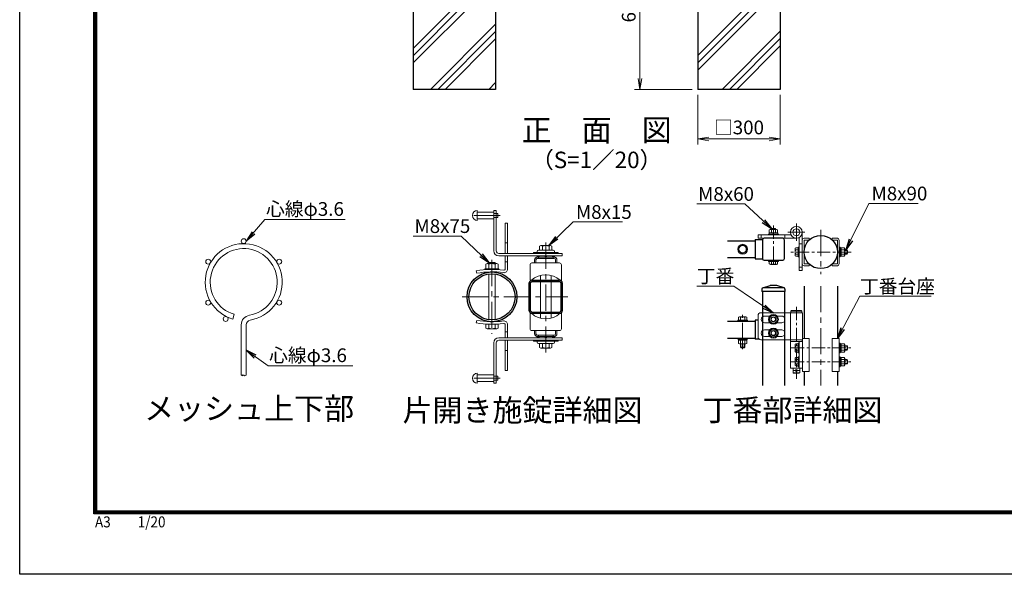
# Model space of a CAD drawing. Units: millimetres. Extents: x 0 to 8400, y 0 to 5940.
# Drawn here: x 0 to 3581, y 0 to 2016 of the extents above; entities that cross this region are included whole.
import ezdxf
from ezdxf.enums import TextEntityAlignment as Align

# ---------------------------------------------------------------- set-up
doc = ezdxf.new("R2010")
doc.units = ezdxf.units.MM
doc.header["$LTSCALE"] = 3
doc.header["$MEASUREMENT"] = 0
doc.linetypes.add('CENTER', pattern=[50.8, 31.75, -6.35, 6.35, -6.35])
doc.layers.get('Defpoints').update_dxf_attribs({"color": 6})
for name, color, linetype, lineweight in [('D-BMK', 2, 'CENTER', 13), ('D-DCR-HCH', 7, 'Continuous', 13), ('D-STR-DIM', 7, 'Continuous', 13), ('D-STR-TXT', 7, 'Continuous', 13), ('D-STR2', 7, 'Continuous', 13), ('D-STR3', 3, 'Continuous', 13)]:
    doc.layers.add(name, color=color, linetype=linetype, lineweight=lineweight)
for name, color, linetype in [('D-STR1', 1, 'Continuous'), ('D-STR4', 7, 'Continuous'), ('D-TTL', 2, 'Continuous'), ('D-TTL-TXT', 7, 'Continuous')]:
    doc.layers.add(name, color=color, linetype=linetype)
doc.styles.add('XT', font='txt.shx', dxfattribs={"width": 0.9, "bigfont": 'bigfont'})
doc.styles.add('ゴシック', font='txt')
doc.dimstyles.new('STYLE', dxfattribs={"dimscale": 20, "dimtxt": 2.5, "dimasz": 2, "dimexe": 1, "dimexo": 1, "dimgap": 0.8, "dimtad": 1, "dimdsep": 46, "dimtxsty": 'ゴシック', "dimblk": 'OPEN', "dimcen": 1e-08, "dimclrd": 256, "dimclre": 256, "dimclrt": 256, "dimadec": 0, "dimazin": 2, "dimtfac": 1, "dimtmove": 2, "dimatfit": 3, "dimldrblk": 'OPEN', "dimfxl": 1, "dimtolj": 1, "dimtzin": 0, "dimlwd": -1, "dimlwe": -1, "dimarcsym": 0})
doc.dimstyles.new('STYLE1', dxfattribs={"dimtxt": 2.5, "dimasz": 2, "dimexe": 1, "dimexo": 1, "dimgap": 0.8, "dimtad": 1, "dimdsep": 46, "dimtxsty": 'ゴシック', "dimblk": 'OPEN', "dimcen": 1e-08, "dimclrd": 256, "dimclre": 256, "dimclrt": 256, "dimadec": 0, "dimazin": 2, "dimtfac": 1, "dimtmove": 2, "dimatfit": 3, "dimldrblk": 'OPEN', "dimfxl": 1, "dimtolj": 1, "dimtzin": 0, "dimlwd": -1, "dimlwe": -1, "dimarcsym": 0})
pattern_1 = [(45, (12657.45, 29631.62), (-106.066, 106.066), []), (45, (12644.19, 29644.88), (-106.066, 106.066), []), (45, (12630.93, 29658.14), (-106.066, 106.066), [])]

# ---------------------------------------------------------------- blocks, each defined once
blk = doc.blocks.new('_Open')
at = {"color": 0, "linetype": 'ByBlock', "lineweight": -2}
for p, q in [((-1, 0.167), (0, 0)), ((-1, -0.167), (0, 0)), ((0, 0), (-1, 0))]:
    blk.add_line(p, q, dxfattribs=at)
blk = doc.blocks.new('*D19')
at = {"layer": 'D-STR-DIM', "transparency": 16777216}
for p, q in [((2466, 1743), (2466, 1563)), ((2766, 1743), (2766, 1563)), ((2506, 1583), (2726, 1583))]:
    blk.add_line(p, q, dxfattribs=at)
at = {"layer": 'Defpoints', "color": 0, "transparency": 16777216}
for p in [(2466, 1763), (2766, 1763), (2766, 1583)]:
    blk.add_point(p, dxfattribs=at)
at = {"layer": 'D-STR-DIM', "transparency": 16777216, "xscale": 40, "yscale": 40, "zscale": 40, "rotation": 180}
blk.add_blockref('_Open', (2466, 1583), dxfattribs=at)
at = {"layer": 'D-STR-DIM', "transparency": 16777216, "xscale": 40, "yscale": 40, "zscale": 40}
blk.add_blockref('_Open', (2766, 1583), dxfattribs=at)
at = {"layer": 'D-STR-DIM', "transparency": 16777216, "insert": (2616, 1624.5), "char_height": 50, "attachment_point": 5, "style": 'ゴシック'}
blk.add_mtext('\\A1;□300', dxfattribs=at)
blk = doc.blocks.new('*D20')
at = {"layer": 'D-STR-DIM', "transparency": 16777216}
for p, q in [((2446, 2363), (2236, 2363)), ((2256, 2323), (2256, 1803)), ((2446, 1763), (2236, 1763))]:
    blk.add_line(p, q, dxfattribs=at)
at = {"layer": 'Defpoints', "color": 0, "transparency": 16777216}
for p in [(2466, 2363), (2256, 1763), (2466, 1763)]:
    blk.add_point(p, dxfattribs=at)
at = {"layer": 'D-STR-DIM', "transparency": 16777216, "xscale": 40, "yscale": 40, "zscale": 40}
for p, rotation in [((2256, 2363), 90), ((2256, 1763), 270)]:
    blk.add_blockref('_Open', p, dxfattribs=dict(at, rotation=rotation))
at = {"layer": 'D-STR-DIM', "transparency": 16777216, "insert": (2215, 2063), "char_height": 50, "attachment_point": 5, "rotation": 90, "style": 'ゴシック'}
blk.add_mtext('\\A1;600', dxfattribs=at)

msp = doc.modelspace()

# ---------------------------------------------------------------- hatches: boundary and pattern name
at = {"layer": 'D-DCR-HCH'}
h = msp.add_hatch(dxfattribs=at)
h.set_pattern_fill('PLAST', color=256, scale=600, angle=45)
h.set_pattern_definition(pattern_1)
h.paths.add_polyline_path([(1730.954, 2362.989), (1611.204, 2362.989), (1611.204, 2062.989), (1550.704, 2062.989), (1550.704, 2362.989), (1430.954, 2362.989), (1430.954, 1762.989), (1730.954, 1762.989)])
h = msp.add_hatch(dxfattribs=at)
h.set_pattern_fill('PLAST', color=256, scale=600, angle=45)
h.set_pattern_definition(pattern_1)
h.paths.add_polyline_path([(2765.954, 2362.989), (2646.204, 2362.989), (2646.204, 2062.989), (2585.704, 2062.989), (2585.704, 2362.989), (2465.954, 2362.989), (2465.954, 1762.989), (2765.954, 1762.989)])

# ---------------------------------------------------------------- linework, layer by layer
at = {"layer": 'D-BMK'}
for p, q in [((1747.034, 1304.571), (1640.168, 1304.571)), ((2824.661, 1212.002), (2824.661, 1274.749)), ((2856.035, 1243.375), (2793.288, 1243.375)), ((2913.305, 1252.175), (2913.305, 1091.175)), ((1913.376, 805.736), (1913.376, 1211.806)), ((1717.626, 1143.123), (1717.626, 874.42)), ((2913.304, 1047.705), (2913.304, 686.843)), ((1608.853, 1008.771), (1994.099, 1008.771)), ((2629.295, 818.589), (2629.295, 942.769)), ((1747.034, 712.971), (1640.168, 712.971))]:
    msp.add_line(p, q, dxfattribs=at)
at = {"layer": 'D-BMK', "linetype": 'CENTER', "ltscale": 0.5}
msp.add_line((2741.296, 1267.671), (2741.31, 1116.675), dxfattribs=at)
at = {"layer": 'D-BMK', "ltscale": 0.5}
for p, q in [((3023.736, 1171.689), (2802.874, 1171.675)), ((2824.7, 971.857), (2824.7, 710.904)), ((2805.097, 822.788), (3022.303, 822.788)), ((2805.097, 772.788), (3022.303, 772.788))]:
    msp.add_line(p, q, dxfattribs=at)
at = {"layer": 'D-BMK', "ltscale": 1.5}
msp.add_line((2834.7, 740.788), (2814.7, 740.788), dxfattribs=at)
at = {"layer": 'D-STR-DIM'}
for centre, start, end in [((810.265, 717.377), 53.120273, 126.879727), ((810.265, 729.373), 233.120273, 306.879727), ((819.265, 729.373), 233.120273, 306.879727)]:
    msp.add_arc(centre, 7.498, start, end, dxfattribs=at)
at = {"layer": 'D-STR1'}
for p, q in [((2574.486, 1212.675), (2675.295, 1212.675)), ((2675.309, 1216.575), (2675.309, 1146.775)), ((2675.309, 1216.575), (2701.309, 1216.575)), ((2675.309, 1216.575), (2675.309, 1146.775)), ((2675.309, 1216.575), (2701.309, 1216.575)), ((2675.295, 1150.675), (2574.486, 1150.675)), ((2675.309, 1146.775), (2701.309, 1146.775)), ((2675.309, 1146.775), (2701.309, 1146.775)), ((1853.375, 958.372), (1853.377, 1059.171)), ((1858.175, 958.372), (1858.177, 1059.171)), ((1862.977, 1068.771), (1963.776, 1068.771)), ((1862.977, 1063.971), (1963.776, 1063.971)), ((1968.576, 1059.171), (1968.576, 958.371)), ((1973.376, 1059.171), (1973.376, 958.371)), ((2702.684, 1041.578), (2729.3, 1049.791)), ((2779.223, 1041.791), (2704.1, 1041.791)), ((2753.3, 1049.791), (2729.3, 1049.791)), ((2779.915, 1041.578), (2753.3, 1049.791)), ((2852.804, 1047.705), (2852.804, 857.788)), ((2973.804, 1047.705), (2973.804, 857.788)), ((2699.3, 1036.991), (2699.3, 1027.791)), ((2783.3, 1027.791), (2699.3, 1027.791)), ((2701.3, 1027.791), (2701.3, 950.788)), ((2701.3, 1027.791), (2701.3, 686.843)), ((2781.3, 1027.791), (2781.3, 950.788)), ((2781.3, 1027.791), (2781.3, 686.843)), ((2783.3, 1036.991), (2783.3, 1027.791)), ((1862.975, 953.572), (1963.776, 953.571)), ((1862.975, 948.772), (1963.776, 948.771)), ((2701.3, 935.749), (2701.3, 917.826)), ((2781.3, 933.391), (2781.3, 920.184)), ((2574.486, 920.286), (2675.299, 920.286)), ((2675.299, 924.286), (2675.299, 854.286)), ((2685.28, 924.286), (2675.299, 924.286)), ((2701.3, 885.749), (2701.3, 867.826)), ((2781.3, 883.391), (2781.3, 870.184)), ((2574.486, 858.286), (2675.299, 858.286)), ((2690.015, 854.286), (2675.299, 854.286)), ((2852.804, 737.788), (2852.804, 686.843)), ((2973.804, 737.788), (2973.804, 686.843))]:
    msp.add_line(p, q, dxfattribs=at)
msp.add_lwpolyline([(2707.709, 1141.675), (2774.909, 1141.675, 0.41421356), (2781.309, 1148.075), (2781.309, 1215.275, 0.41421356), (2774.909, 1221.675), (2707.709, 1221.675, 0.41421356), (2701.309, 1215.275), (2701.309, 1148.075, 0.41421356)], format="xyb", close=True, dxfattribs=at)
for centre, radius in [((2913.305, 1171.675), 60.5), ((1717.626, 1008.771), 90.75), ((1717.626, 1008.771), 83.85)]:
    msp.add_circle(centre, radius, dxfattribs=at)
for centre, radius, start, end in [((1862.977, 1059.171), 9.6, 90.000083, 179.998971), ((1862.977, 1059.171), 4.8, 90.000083, 179.998971), ((1963.776, 1059.171), 9.6, 0, 90.000083), ((1963.776, 1059.171), 4.8, 0, 90.000083), ((2704.1, 1036.991), 4.8, 90, 180), ((2778.5, 1036.991), 4.8, 0, 72.84994), ((1862.975, 958.372), 9.6, 179.998971, 269.999565), ((1862.975, 958.372), 4.8, 179.998971, 269.999565), ((1963.776, 958.371), 9.6, 269.999565, 0), ((1963.776, 958.371), 4.8, 269.999565, 0)]:
    msp.add_arc(centre, radius, start, end, dxfattribs=at)
at = {"layer": 'D-STR2'}
for p, q in [((779.902, 945.138), (774.758, 927.889)), ((805.765, 723.375), (805.765, 906.375)), ((823.765, 723.375), (823.765, 906.375))]:
    msp.add_line(p, q, dxfattribs=at)
for centre in [(814.765, 1211.051), (685.727, 1136.551), (943.802, 1136.551), (685.727, 987.551), (943.802, 987.551), (749.171, 928.266)]:
    msp.add_circle(centre, 9, dxfattribs=at)
for centre, radius, start, end in [((814.765, 1062.051), 140, 279.839341, 253.395794), ((814.765, 1062.051), 122, 279.839341, 253.395794), ((841.765, 906.375), 36, 99.839341, 180), ((841.765, 906.375), 18, 99.839341, 180)]:
    msp.add_arc(centre, radius, start, end, dxfattribs=at)
at = {"layer": 'D-STR3'}
for p, q in [((1664.376, 1322.571), (1664.376, 1286.571)), ((1724.376, 1316.571), (1664.376, 1316.571)), ((1724.376, 1292.571), (1664.376, 1292.571)), ((1724.376, 1322.571), (1724.376, 1175.571)), ((1733.376, 1322.571), (1724.376, 1322.571)), ((1739.376, 1312.071), (1724.376, 1312.071)), ((1739.376, 1297.071), (1724.376, 1297.071)), ((1733.376, 1322.571), (1733.376, 1175.571)), ((1739.376, 1312.071), (1739.376, 1297.071)), ((1765.626, 1276.489), (1774.626, 1276.489)), ((1765.626, 1166.571), (1765.626, 1276.489)), ((1774.626, 1166.571), (1774.626, 1276.489)), ((2729.74, 1253.875), (2752.83, 1253.875)), ((2733.296, 1255.671), (2735.296, 1257.671)), ((2733.296, 1253.875), (2733.296, 1255.671)), ((2733.296, 1255.671), (2749.296, 1255.671)), ((2735.296, 1253.875), (2735.296, 1257.671)), ((2735.296, 1257.671), (2747.296, 1257.671)), ((2747.296, 1253.875), (2747.296, 1257.671)), ((2749.296, 1255.671), (2747.296, 1257.671)), ((2749.296, 1253.875), (2749.296, 1255.671)), ((2685.241, 1233.675), (2805.25, 1233.675)), ((2685.241, 1221.675), (2685.241, 1233.675)), ((2824.661, 1221.675), (2685.241, 1221.675)), ((2697.241, 1233.675), (2697.241, 1221.675)), ((2723.296, 1236.875), (2759.296, 1236.876)), ((2723.296, 1233.675), (2723.296, 1236.875)), ((2759.296, 1233.675), (2723.296, 1233.675)), ((2725.896, 1240.875), (2756.696, 1240.876)), ((2725.896, 1236.875), (2725.896, 1240.875)), ((2725.896, 1236.875), (2756.696, 1236.875)), ((2726.296, 1240.875), (2726.296, 1252.475)), ((2726.296, 1240.875), (2756.296, 1240.875)), ((2733.796, 1240.875), (2733.796, 1252.475)), ((2739.159, 1236.875), (2741.469, 1240.875)), ((2740.545, 1236.875), (2742.854, 1240.875)), ((2748.796, 1240.875), (2748.796, 1252.475)), ((2756.296, 1240.875), (2756.296, 1252.475)), ((2756.696, 1236.875), (2756.696, 1240.876)), ((2759.296, 1233.675), (2759.296, 1236.876)), ((2783.241, 1233.675), (2783.241, 1221.675)), ((2834.361, 1103.955), (2834.361, 1223.964)), ((2846.361, 1243.375), (2846.361, 1103.955)), ((2871.361, 1221.675), (2852.761, 1221.675)), ((2871.361, 1215.275), (2871.361, 1221.675)), ((2955.249, 1215.275), (2955.249, 1221.675)), ((2955.249, 1221.675), (2973.849, 1221.675)), ((1765.626, 1204.489), (1774.626, 1204.489)), ((1890.876, 1178.571), (1890.876, 1192.971)), ((1930.672, 1195.071), (1895.934, 1195.071)), ((1901.376, 1178.571), (1901.376, 1192.971)), ((1925.376, 1178.571), (1925.376, 1192.971)), ((1935.876, 1178.571), (1935.876, 1192.971)), ((2629.294, 1197.175), (2615.294, 1189.092)), ((2615.294, 1189.092), (2615.294, 1174.258)), ((2629.294, 1197.175), (2643.294, 1189.092)), ((2643.294, 1189.092), (2643.294, 1174.258)), ((2820.161, 1182.934), (2820.161, 1160.417)), ((2822.321, 1186.675), (2831.161, 1186.675)), ((2831.161, 1189.675), (2834.361, 1189.675)), ((2831.161, 1153.675), (2831.161, 1189.675)), ((2831.161, 1186.675), (2831.161, 1156.675)), ((2834.361, 1201.955), (2846.361, 1201.955)), ((2834.361, 1189.675), (2834.362, 1153.675)), ((2871.361, 1215.275), (2852.761, 1215.275)), ((2852.761, 1215.275), (2852.761, 1128.075)), ((2955.249, 1215.275), (2973.849, 1215.275)), ((2973.849, 1215.275), (2973.849, 1128.075)), ((2980.249, 1215.275), (2980.249, 1128.075)), ((2980.249, 1189.675), (2983.449, 1189.675)), ((2980.249, 1189.675), (2980.249, 1153.675)), ((2983.449, 1189.675), (2983.449, 1153.675)), ((2983.449, 1187.075), (2983.449, 1156.275)), ((2983.449, 1187.075), (2987.449, 1187.075)), ((2987.449, 1187.075), (2987.449, 1156.275)), ((2987.449, 1186.675), (2999.049, 1186.675)), ((2987.449, 1186.675), (2987.449, 1156.675)), ((3000.449, 1183.231), (3000.449, 1160.141)), ((1973.376, 1166.571), (1742.376, 1166.571)), ((1973.376, 1157.571), (1742.376, 1157.571)), ((1765.626, 1109.989), (1765.626, 1157.571)), ((1774.626, 1109.989), (1774.626, 1157.571)), ((1958.376, 1169.571), (1868.376, 1169.571)), ((1868.376, 1169.571), (1868.376, 1166.571)), ((1886.376, 1157.571), (1877.151, 1150.577)), ((1881.876, 1174.071), (1881.876, 1171.071)), ((1882.476, 1152.771), (1943.076, 1152.771)), ((1944.276, 1147.971), (1882.476, 1147.971)), ((1940.376, 1178.571), (1886.376, 1178.571)), ((1890.015, 1152.771), (1886.376, 1157.571)), ((1886.376, 1152.771), (1886.376, 1147.971)), ((1906.176, 1157.571), (1910.976, 1157.571)), ((1910.976, 1157.571), (1910.976, 1152.771)), ((1915.776, 1157.571), (1910.976, 1157.571)), ((1915.776, 1157.571), (1915.776, 1152.771)), ((1915.776, 1157.571), (1920.576, 1157.571)), ((1936.736, 1152.771), (1940.376, 1157.571)), ((1940.376, 1157.571), (1949.6, 1150.577)), ((1940.376, 1152.771), (1940.376, 1147.971)), ((1944.876, 1174.071), (1944.876, 1171.071)), ((1958.376, 1169.571), (1958.376, 1166.571)), ((1973.376, 1166.571), (1973.376, 1157.571)), ((2629.294, 1166.175), (2615.294, 1174.258)), ((2629.294, 1166.175), (2643.294, 1174.258)), ((2822.321, 1179.192), (2831.161, 1179.192)), ((2822.321, 1164.159), (2831.161, 1164.159)), ((2822.321, 1156.675), (2831.161, 1156.675)), ((2831.161, 1153.675), (2834.362, 1153.675)), ((2980.249, 1153.675), (2983.449, 1153.675)), ((2983.449, 1173.811), (2987.449, 1171.502)), ((2983.449, 1172.426), (2987.449, 1170.116)), ((2983.449, 1156.275), (2987.449, 1156.275)), ((2987.449, 1179.175), (2999.049, 1179.175)), ((2987.449, 1164.175), (2999.049, 1164.175)), ((2987.449, 1156.675), (2999.049, 1156.675)), ((3000.449, 1179.675), (3009.165, 1179.675)), ((3000.449, 1177.675), (3011.165, 1177.675)), ((3000.449, 1165.675), (3011.165, 1165.675)), ((3000.449, 1163.675), (3009.165, 1163.675)), ((3009.165, 1179.675), (3011.165, 1177.675)), ((3009.165, 1179.675), (3009.165, 1163.675)), ((3009.165, 1163.675), (3011.165, 1165.675)), ((3011.165, 1177.675), (3011.165, 1165.675)), ((1695.126, 1110.021), (1695.126, 1127.421)), ((1734.922, 1129.521), (1700.184, 1129.521)), ((1707.426, 1134.021), (1705.626, 1132.221)), ((1705.626, 1132.221), (1729.626, 1132.221)), ((1705.626, 1129.521), (1705.626, 1132.221)), ((1705.626, 1110.021), (1705.626, 1127.421)), ((1707.426, 1134.021), (1707.426, 1129.521)), ((1727.826, 1134.021), (1707.426, 1134.021)), ((1727.826, 1134.021), (1727.826, 1129.521)), ((1729.626, 1132.221), (1727.826, 1134.021)), ((1729.626, 1129.521), (1729.626, 1132.221)), ((1729.626, 1110.021), (1729.626, 1127.421)), ((1740.126, 1110.021), (1740.126, 1127.421)), ((1765.626, 1135.489), (1774.626, 1135.489)), ((1856.376, 1125.021), (1856.376, 1068.771)), ((1963.626, 1131.771), (1863.126, 1131.771)), ((1872.876, 1143.171), (1872.876, 1131.771)), ((1877.676, 1143.171), (1877.676, 1131.771)), ((1949.076, 1143.171), (1949.076, 1131.771)), ((1953.876, 1143.171), (1953.876, 1131.771)), ((1970.376, 1125.021), (1970.376, 1068.771)), ((2723.309, 1141.675), (2759.309, 1141.675)), ((2723.309, 1137.675), (2723.309, 1141.675)), ((2723.309, 1137.675), (2759.309, 1137.675)), ((2726.309, 1128.835), (2726.309, 1137.675)), ((2726.309, 1137.675), (2756.309, 1137.675)), ((2730.051, 1126.675), (2752.567, 1126.675)), ((2733.792, 1128.835), (2733.792, 1137.675)), ((2748.826, 1128.835), (2748.826, 1137.675)), ((2756.309, 1128.835), (2756.309, 1137.675)), ((2759.309, 1137.675), (2759.309, 1141.675)), ((2834.361, 1115.955), (2846.361, 1115.955)), ((2871.361, 1128.075), (2852.761, 1128.075)), ((2871.361, 1121.675), (2852.761, 1121.675)), ((2871.361, 1128.075), (2871.361, 1121.675)), ((2955.249, 1128.075), (2973.849, 1128.075)), ((2955.249, 1128.075), (2955.249, 1121.675)), ((2955.249, 1121.675), (2973.849, 1121.675)), ((1662.286, 1094.373), (1660.626, 1103.219)), ((1740.126, 1110.021), (1695.126, 1110.021)), ((1705.626, 925.785), (1705.626, 1091.758)), ((1729.626, 925.785), (1729.626, 1091.758)), ((1893.876, 930.935), (1893.876, 1086.607)), ((1932.876, 930.935), (1932.876, 1086.607)), ((2846.361, 1103.955), (2834.361, 1103.955)), ((1860.876, 1068.771), (1856.376, 1068.771)), ((1970.376, 1068.771), (1965.876, 1068.771)), ((1856.376, 892.521), (1856.376, 948.771)), ((1860.876, 948.771), (1856.376, 948.771)), ((1970.376, 948.771), (1965.876, 948.771)), ((1970.376, 892.521), (1970.376, 948.771)), ((2614.293, 923.486), (2614.293, 934.387)), ((2618.044, 935.493), (2640.547, 935.493)), ((2621.794, 923.486), (2621.794, 934.387)), ((2636.796, 923.486), (2636.796, 934.387)), ((2644.297, 923.486), (2644.297, 934.387)), ((2685.28, 940.788), (2685.28, 862.788)), ((2803, 950.788), (2695.28, 950.788)), ((2727.883, 938.788), (2709.28, 938.788)), ((2754.716, 938.788), (2771.28, 938.788)), ((2846.4, 950.788), (2777.8, 950.788)), ((2803, 852.788), (2803, 950.788)), ((2846.4, 950.788), (2803, 950.788)), ((2846.4, 950.788), (2846.4, 737.788)), ((1662.286, 923.17), (1660.626, 914.324)), ((1695.126, 909.021), (1695.126, 894.621)), ((1740.126, 909.021), (1695.126, 909.021)), ((1705.626, 909.021), (1705.626, 894.621)), ((1729.626, 909.021), (1729.626, 894.621)), ((1740.126, 909.021), (1740.126, 894.621)), ((1765.626, 907.554), (1765.626, 859.971)), ((1774.626, 907.554), (1774.626, 859.971)), ((2611.295, 923.486), (2611.295, 920.286)), ((2647.295, 923.486), (2611.295, 923.486)), ((2647.295, 920.286), (2611.295, 920.286)), ((2614.293, 923.486), (2644.297, 923.486)), ((2647.295, 923.486), (2647.295, 920.286)), ((2727.883, 914.788), (2709.28, 914.788)), ((2754.716, 914.788), (2771.28, 914.788)), ((1734.922, 892.521), (1700.184, 892.521)), ((1973.376, 859.971), (1742.376, 859.971)), ((1765.626, 882.054), (1774.626, 882.054)), ((1963.626, 885.771), (1863.126, 885.771)), ((1872.876, 874.371), (1872.876, 885.771)), ((1886.376, 859.971), (1877.151, 866.965)), ((1877.676, 874.371), (1877.676, 885.771)), ((1944.276, 869.571), (1882.476, 869.571)), ((1882.476, 864.771), (1943.076, 864.771)), ((1886.376, 864.771), (1886.376, 869.571)), ((1890.015, 864.771), (1886.376, 859.971)), ((1906.176, 859.971), (1910.976, 859.971)), ((1910.976, 859.971), (1910.976, 864.771)), ((1915.776, 859.971), (1910.976, 859.971)), ((1915.776, 859.971), (1915.776, 864.771)), ((1915.776, 859.971), (1920.576, 859.971)), ((1936.736, 864.771), (1940.376, 859.971)), ((1940.376, 864.771), (1940.376, 869.571)), ((1940.376, 859.971), (1949.6, 866.965)), ((1949.076, 874.371), (1949.076, 885.771)), ((1953.876, 874.371), (1953.876, 885.771)), ((1973.376, 850.971), (1973.376, 859.971)), ((2727.883, 888.788), (2709.28, 888.788)), ((2727.883, 864.788), (2709.28, 864.788)), ((2754.716, 888.788), (2771.28, 888.788)), ((2754.716, 864.788), (2771.28, 864.788)), ((1724.376, 694.971), (1724.376, 841.971)), ((1733.376, 694.971), (1733.376, 841.971)), ((1973.376, 850.971), (1742.376, 850.971)), ((1765.626, 850.971), (1765.626, 741.054)), ((1774.626, 850.971), (1774.626, 741.054)), ((1868.376, 847.971), (1868.376, 850.971)), ((1958.376, 847.971), (1868.376, 847.971)), ((1881.876, 843.471), (1881.876, 846.471)), ((1940.376, 838.971), (1886.376, 838.971)), ((1890.876, 838.971), (1890.876, 824.571)), ((1901.376, 838.971), (1901.376, 824.571)), ((1925.376, 838.971), (1925.376, 824.571)), ((1935.876, 838.971), (1935.876, 824.571)), ((1944.876, 843.471), (1944.876, 846.471)), ((1958.376, 847.971), (1958.376, 850.971)), ((2611.295, 858.286), (2611.295, 855.086)), ((2647.295, 858.286), (2611.295, 858.286)), ((2647.295, 855.086), (2611.295, 855.086)), ((2613.895, 851.086), (2613.895, 855.086)), ((2613.895, 855.086), (2644.695, 855.086)), ((2613.895, 851.086), (2644.695, 851.086)), ((2614.293, 851.086), (2614.293, 839.189)), ((2640.547, 838.083), (2618.044, 838.083)), ((2621.295, 825.486), (2621.295, 838.083)), ((2623.295, 823.486), (2621.295, 825.486)), ((2637.295, 825.486), (2621.295, 825.486)), ((2621.794, 851.086), (2621.794, 839.189)), ((2623.295, 823.486), (2623.295, 838.083)), ((2627.159, 851.086), (2629.468, 855.086)), ((2628.545, 851.086), (2630.854, 855.086)), ((2635.295, 823.486), (2635.295, 838.083)), ((2637.295, 825.486), (2635.295, 823.486)), ((2636.796, 851.086), (2636.796, 839.189)), ((2637.295, 825.486), (2637.295, 838.083)), ((2644.297, 851.086), (2644.297, 839.189)), ((2644.695, 851.086), (2644.695, 855.086)), ((2647.295, 858.286), (2647.295, 855.086)), ((2803, 852.788), (2695.28, 852.788)), ((2846.4, 852.788), (2803, 852.788)), ((2846.4, 852.788), (2803, 852.788)), ((2803, 748.788), (2803, 846.788)), ((2803, 846.788), (2846.4, 846.788)), ((2820.2, 834.046), (2820.2, 811.529)), ((2822.36, 837.788), (2831.2, 837.788)), ((2822.36, 830.304), (2831.2, 830.304)), ((2831.2, 840.788), (2834.4, 840.788)), ((2831.2, 804.788), (2831.2, 840.788)), ((2831.2, 837.788), (2831.2, 807.788)), ((2834.4, 748.788), (2834.4, 846.788)), ((2834.4, 840.788), (2834.4, 804.788)), ((2846.4, 857.788), (2871.4, 857.788)), ((2871.4, 857.788), (2871.4, 737.788)), ((2955.244, 857.788), (2955.244, 737.788)), ((2980.244, 857.788), (2955.244, 857.788)), ((2980.244, 857.788), (2980.244, 737.788)), ((2980.244, 840.788), (2983.444, 840.788)), ((2980.244, 804.788), (2980.244, 840.788)), ((2983.444, 840.788), (2983.444, 804.788)), ((2983.444, 838.188), (2983.444, 807.388)), ((2983.444, 838.188), (2987.444, 838.188)), ((2983.444, 824.924), (2987.444, 822.614)), ((2987.444, 838.188), (2987.444, 807.388)), ((2987.444, 837.788), (2999.044, 837.788)), ((2987.444, 837.788), (2987.444, 807.788)), ((2987.444, 830.288), (2999.044, 830.288)), ((3000.444, 834.344), (3000.444, 811.253)), ((3000.444, 830.788), (3009.2, 830.788)), ((3000.444, 828.788), (3011.2, 828.788)), ((3009.2, 830.788), (3011.2, 828.788)), ((3009.2, 830.788), (3009.2, 814.788)), ((3011.2, 828.788), (3011.2, 816.788)), ((1765.626, 813.054), (1774.626, 813.054)), ((1930.672, 822.471), (1895.934, 822.471)), ((2623.295, 823.486), (2635.295, 823.486)), ((2822.36, 815.271), (2831.2, 815.271)), ((2822.36, 807.788), (2831.2, 807.788)), ((2831.2, 804.788), (2834.4, 804.788)), ((2831.2, 790.788), (2834.4, 790.788)), ((2831.2, 754.788), (2831.2, 790.788)), ((2834.4, 790.788), (2834.4, 754.788)), ((2980.244, 804.788), (2983.444, 804.788)), ((2980.244, 790.788), (2983.444, 790.788)), ((2980.244, 754.788), (2980.244, 790.788)), ((2983.444, 823.538), (2987.444, 821.229)), ((2983.444, 807.388), (2987.444, 807.388)), ((2983.444, 790.788), (2983.444, 754.788)), ((2983.444, 788.188), (2983.444, 757.388)), ((2983.444, 788.188), (2987.444, 788.188)), ((2987.444, 815.288), (2999.044, 815.288)), ((2987.444, 807.788), (2999.044, 807.788)), ((2987.444, 788.188), (2987.444, 757.388)), ((3000.444, 816.788), (3011.2, 816.788)), ((3000.444, 814.788), (3009.2, 814.788)), ((3009.2, 814.788), (3011.2, 816.788)), ((2820.2, 784.046), (2820.2, 761.529)), ((2822.36, 787.788), (2831.2, 787.788)), ((2822.36, 780.304), (2831.2, 780.304)), ((2822.36, 765.271), (2831.2, 765.271)), ((2822.36, 757.788), (2831.2, 757.788)), ((2831.2, 787.788), (2831.2, 757.788)), ((2831.2, 754.788), (2834.4, 754.788)), ((2980.244, 754.788), (2983.444, 754.788)), ((2983.444, 774.924), (2987.444, 772.614)), ((2983.444, 773.538), (2987.444, 771.229)), ((2983.444, 757.388), (2987.444, 757.388)), ((2987.444, 787.788), (2999.044, 787.788)), ((2987.444, 787.788), (2987.444, 757.788)), ((2987.444, 780.288), (2999.044, 780.288)), ((2987.444, 765.288), (2999.044, 765.288)), ((2987.444, 757.788), (2999.044, 757.788)), ((3000.444, 784.344), (3000.444, 761.253)), ((3000.444, 780.788), (3009.2, 780.788)), ((3000.444, 778.788), (3011.2, 778.788)), ((3000.444, 766.788), (3011.2, 766.788)), ((3000.444, 764.788), (3009.2, 764.788)), ((3009.2, 780.788), (3011.2, 778.788)), ((3009.2, 780.788), (3009.2, 764.788)), ((3009.2, 764.788), (3011.2, 766.788)), ((3011.2, 778.788), (3011.2, 766.788)), ((1664.376, 694.971), (1664.376, 730.971)), ((1724.376, 724.971), (1664.376, 724.971)), ((1739.376, 720.471), (1724.376, 720.471)), ((1739.376, 705.471), (1739.376, 720.471)), ((1765.626, 741.054), (1774.626, 741.054)), ((2846.4, 748.788), (2803, 748.788)), ((2846.4, 737.788), (2871.4, 737.788)), ((2980.244, 737.788), (2955.244, 737.788)), ((1724.376, 700.971), (1664.376, 700.971)), ((1739.376, 705.471), (1724.376, 705.471)), ((1733.376, 694.971), (1724.376, 694.971))]:
    msp.add_line(p, q, dxfattribs=at)
at = {"layer": 'D-STR3', "ltscale": 1.5}
for p, q in [((2806.7, 958.788), (2804.7, 956.788)), ((2844.7, 956.788), (2804.7, 956.788)), ((2804.7, 950.788), (2804.7, 956.788)), ((2844.7, 950.788), (2804.7, 950.788)), ((2842.7, 958.788), (2806.7, 958.788)), ((2842.7, 958.788), (2844.7, 956.788)), ((2844.7, 950.788), (2844.7, 956.788)), ((2803.7, 846.788), (2803.7, 852.788)), ((2803.7, 852.788), (2845.7, 852.788)), ((2845.7, 846.788), (2803.7, 846.788)), ((2845.7, 846.788), (2845.7, 852.788)), ((2812.7, 748.788), (2812.7, 732.788)), ((2812.7, 732.788), (2814.7, 730.788)), ((2812.7, 732.788), (2836.7, 732.788)), ((2814.7, 730.788), (2834.7, 730.788)), ((2834.7, 730.788), (2836.7, 732.788)), ((2836.7, 748.788), (2836.7, 732.788))]:
    msp.add_line(p, q, dxfattribs=at)
at = {"layer": 'D-STR3'}
for points in [[(1692.126, 1110.021), (1692.126, 1108.521), (1743.126, 1108.521), (1743.126, 1110.021)], [(2741.299, 942.988), (2727.27, 934.888), (2727.27, 918.688), (2741.299, 910.588), (2755.329, 918.688), (2755.329, 934.888)], [(2741.299, 892.988), (2727.27, 884.888), (2727.27, 868.688), (2741.299, 860.588), (2755.329, 868.688), (2755.329, 884.888)]]:
    msp.add_lwpolyline(points, close=True, dxfattribs=at)
for centre, radius in [((2824.661, 1243.375), 21.7), ((2824.661, 1243.375), 12.3), ((2629.294, 1181.675), 18), ((2629.294, 1181.675), 13.423), ((2741.299, 926.788), 18), ((2741.299, 926.788), 14.068), ((2741.299, 926.788), 9), ((2741.299, 926.788), 8), ((2741.299, 876.788), 18), ((2741.299, 876.788), 14.068), ((2741.299, 876.788), 9), ((2741.299, 876.788), 8)]:
    msp.add_circle(centre, radius, dxfattribs=at)
at = {"layer": 'D-STR3', "ltscale": 1.5}
msp.add_circle((2824.7, 740.788), 4, dxfattribs=at)
at = {"layer": 'D-STR3'}
for centre, radius, start, end in [((1664.376, 1304.571), 18, 90, 270), ((2730.046, 1248.187), 5.697, 48.834914, 131.165086), ((2741.296, 1233.086), 20.789, 68.852953, 111.147047), ((2752.546, 1248.182), 5.701, 48.865046, 131.134954), ((2852.761, 1215.275), 6.4, 90, 180), ((2973.849, 1215.275), 6.4, 360, 90), ((1896.126, 1187.467), 7.606, 46.351691, 133.648309), ((1913.376, 1159.735), 35.336, 70.147509, 109.852491), ((1930.626, 1187.459), 7.612, 46.394518, 133.605482), ((2824.482, 1182.934), 4.32, 120, 240), ((2994.76, 1182.925), 5.697, 318.834914, 41.165086), ((1742.376, 1175.571), 18, 180, 270), ((1742.376, 1175.571), 9, 180, 270), ((1882.476, 1143.171), 9.6, 90, 180), ((1882.476, 1143.171), 4.8, 90, 180), ((1880.376, 1171.071), 1.5, 270, 0), ((1886.376, 1174.071), 4.5, 90, 180), ((1940.376, 1174.071), 4.5, 0, 90), ((1944.276, 1143.171), 9.6, 0, 90), ((1944.276, 1143.171), 4.8, 0, 90), ((1946.376, 1171.071), 1.5, 180, 270), ((2834.319, 1171.675), 14.157, 147.93138, 212.06862), ((2824.482, 1160.417), 4.32, 120, 240), ((2979.66, 1171.675), 20.789, 338.852953, 21.147047), ((2994.756, 1160.425), 5.701, 318.865046, 41.134954), ((1700.376, 1121.918), 7.606, 46.351691, 133.648309), ((1717.626, 1094.186), 35.336, 70.147509, 109.852491), ((1734.876, 1121.909), 7.612, 46.394518, 133.605482), ((1863.126, 1125.021), 6.75, 90, 180), ((1963.626, 1125.021), 6.75, 0, 90), ((2730.051, 1130.996), 4.32, 210, 330), ((2741.309, 1140.833), 14.157, 237.93138, 302.06862), ((2752.567, 1130.996), 4.32, 210, 330), ((2852.761, 1128.075), 6.4, 180, 270), ((2973.849, 1128.075), 6.4, 270, 0), ((1717.626, 799.521), 309, 82.024133, 100.630002), ((1717.626, 799.521), 300, 82.024133, 100.630002), ((1761.126, 1109.989), 13.5, 262.024133, 0), ((1761.126, 1109.989), 4.5, 262.024133, 0), ((1913.376, 1011.084), 78, 47.69501, 132.30499), ((1913.376, 1006.458), 78, 227.69501, 312.30499), ((2618.044, 928.582), 6.911, 57.13278, 122.86722), ((2629.295, 909.509), 25.984, 73.22135, 106.77865), ((2640.547, 928.582), 6.911, 57.13278, 122.86722), ((2695.28, 940.788), 10, 90, 180), ((2709.28, 926.788), 12, 90, 270), ((2771.28, 926.788), 12, 270, 90), ((1717.626, 1218.021), 309, 259.369998, 277.975867), ((1717.626, 1218.021), 300, 259.369998, 277.975867), ((1761.126, 907.554), 13.5, 0, 97.975867), ((1761.126, 907.554), 4.5, 0, 97.975867), ((1700.376, 900.125), 7.606, 226.351691, 313.648309), ((1717.626, 927.857), 35.336, 250.147509, 289.852491), ((1742.376, 841.971), 18, 90, 180), ((1734.876, 900.133), 7.612, 226.394518, 313.605482), ((1863.126, 892.521), 6.75, 180, 270), ((1882.476, 874.371), 9.6, 180, 270), ((1882.476, 874.371), 4.8, 180, 270), ((1944.276, 874.371), 9.6, 270, 0), ((1944.276, 874.371), 4.8, 270, 0), ((1963.626, 892.521), 6.75, 270, 0), ((2695.28, 862.788), 10, 180, 270), ((2709.28, 876.788), 12, 90, 270), ((2771.28, 876.788), 12, 270, 90), ((1742.376, 841.971), 9, 90, 180), ((1880.376, 846.471), 1.5, 0, 90), ((1886.376, 843.471), 4.5, 180, 270), ((1896.126, 830.075), 7.606, 226.351691, 313.648309), ((1913.376, 857.807), 35.336, 250.147509, 289.852491), ((1930.626, 830.083), 7.612, 226.394518, 313.605482), ((1940.376, 843.471), 4.5, 270, 0), ((1946.376, 846.471), 1.5, 90, 180), ((2618.044, 844.993), 6.911, 237.13278, 302.86722), ((2629.295, 864.067), 25.984, 253.22135, 286.77865), ((2640.547, 844.993), 6.911, 237.13278, 302.86722), ((2824.52, 834.046), 4.32, 120, 240), ((2834.357, 822.788), 14.157, 147.93138, 212.06862), ((2994.755, 834.038), 5.697, 318.834914, 41.165086), ((2979.655, 822.788), 20.789, 338.852953, 21.147047), ((2824.52, 811.529), 4.32, 120, 240), ((2994.751, 811.538), 5.701, 318.865046, 41.134954), ((2824.52, 784.046), 4.32, 120, 240), ((2834.357, 772.788), 14.157, 147.93138, 212.06862), ((2824.52, 761.529), 4.32, 120, 240), ((2994.755, 784.038), 5.697, 318.834914, 41.165086), ((2979.655, 772.788), 20.789, 338.852953, 21.147047), ((2994.751, 761.538), 5.701, 318.865046, 41.134954), ((1664.376, 712.971), 18, 90, 270)]:
    msp.add_arc(centre, radius, start, end, dxfattribs=at)
at = {"layer": 'D-STR4'}
for p, q in [((1430.953, 2362.989), (1430.953, 1762.989)), ((1730.953, 2362.989), (1730.953, 1762.989)), ((2465.953, 2362.989), (2465.953, 1762.989)), ((2765.953, 2362.989), (2765.953, 1762.989)), ((1730.953, 1762.989), (1430.953, 1762.989)), ((2765.953, 1762.989), (2465.953, 1762.989))]:
    msp.add_line(p, q, dxfattribs=at)
at = {"layer": 'D-TTL'}
msp.add_lwpolyline([(0, 5940), (8400, 5940), (8400, 0), (0, 0)], close=True, dxfattribs=at)
at = {"layer": 'D-TTL', "color": 7}
for points in [[(270, 5720), (8130, 5720), (8130, 220), (270, 220)], [(272.5, 5717.5), (8127.5, 5717.5), (8127.5, 222.5), (272.5, 222.5)], [(275, 5715), (8125, 5715), (8125, 225), (275, 225)], [(277.5, 5712.5), (8122.5, 5712.5), (8122.5, 227.5), (277.5, 227.5)], [(280, 5710), (8120, 5710), (8120, 230), (280, 230)]]:
    msp.add_lwpolyline(points, close=True, dxfattribs=at)

# ---------------------------------------------------------------- texts
at = {"layer": 'D-STR-TXT', "style": 'ゴシック'}
for s, p in [('M8x60', (2467.523, 1357.665)), ('M8x90', (3098.123, 1359.382)), ('心線φ3.6', (896.014, 1303.088)), ('M8x15', (2023.078, 1292.176)), ('M8x75', (1435.845, 1240.867)), ('丁番', (2462.523, 1058.858)), ('丁番台座', (3056.063, 1021.91)), ('心線φ3.6', (907.115, 771.3))]:
    msp.add_text(s, height=50, dxfattribs=at).set_placement(p)
msp.add_text('片開き施錠詳細図', height=80, dxfattribs=at).set_placement((1828.744, 585.936), align=Align.MIDDLE)
at = {"layer": 'D-TTL', "color": 7, "style": 'XT', "width": 0.9}
msp.add_text('A3\u3000\u30001/20', height=40, dxfattribs=at).set_placement((273.912, 170.591))
at = {"layer": 'D-TTL-TXT', "style": 'ゴシック'}
for s, height, p in [('正\u3000面\u3000図', 80, (2098.454, 1604.433)), ('（S=1／20）', 60, (2098.454, 1498.705)), ('メッシュ上下部', 80, (834.29, 592.407)), ('丁番部詳細図', 80, (2810.597, 586.542))]:
    msp.add_text(s, height=height, dxfattribs=at).set_placement(p, align=Align.MIDDLE)

# ---------------------------------------------------------------- dimensions: what is measured, and where the dimension line sits
at = {"layer": 'D-STR-DIM'}
dim = msp.add_linear_dim(base=(2255.953, 1762.989), p1=(2465.953, 2362.989), p2=(2465.953, 1762.989), angle=90, dimstyle='STYLE', dxfattribs=at)
dim.commit()
dim.dimension.update_dxf_attribs({"geometry": '*D20', "text_midpoint": (2214.953, 2062.989)})
dim = msp.add_linear_dim(base=(2765.953, 1582.989), p1=(2465.953, 1762.989), p2=(2765.953, 1762.989), text='□<>', dimstyle='STYLE', dxfattribs=at)
dim.commit()
dim.dimension.update_dxf_attribs({"geometry": '*D19', "text_midpoint": (2615.953, 1624.497)})

# ---------------------------------------------------------------- leaders
at = {"layer": 'D-STR-TXT'}
for points, dimstyle, override in [([(2734.296, 1256.671), (2636.741, 1346.446), (2463.15, 1346.446)], 'STYLE', {"dimgap": 0.2, "dimtad": 0}), ([(3004.807, 1179.675), (3088.002, 1348.181), (3267.305, 1348.181)], 'STYLE', {"dimgap": 0.2, "dimtad": 0}), ([(823.765, 1211.051), (892.098, 1289.451), (1183.409, 1289.451)], 'STYLE1', {"dimasz": 40}), ([(1924.18, 1195.071), (2012.958, 1280.974), (2192.261, 1280.974)], 'STYLE', {"dimgap": 0.2, "dimtad": 0}), ([(1706.526, 1133.121), (1605.063, 1229.647), (1431.472, 1229.647)], 'STYLE', {"dimgap": 0.2, "dimtad": 0}), ([(2740.156, 950.625), (2596.741, 1047.638), (2463.15, 1047.638)], 'STYLE', {"dimgap": 0.2, "dimtad": 0}), ([(2973.804, 857.788), (3055.943, 1010.709), (3315.245, 1010.709)], 'STYLE', {"dimgap": 0.2, "dimtad": 0}), ([(823.765, 814.902), (903.199, 757.663), (1212.02, 757.663)], 'STYLE1', {"dimasz": 40})]:
    msp.add_leader(points, dimstyle=dimstyle, override=override, dxfattribs=at)

doc.saveas('drawing.dxf')
